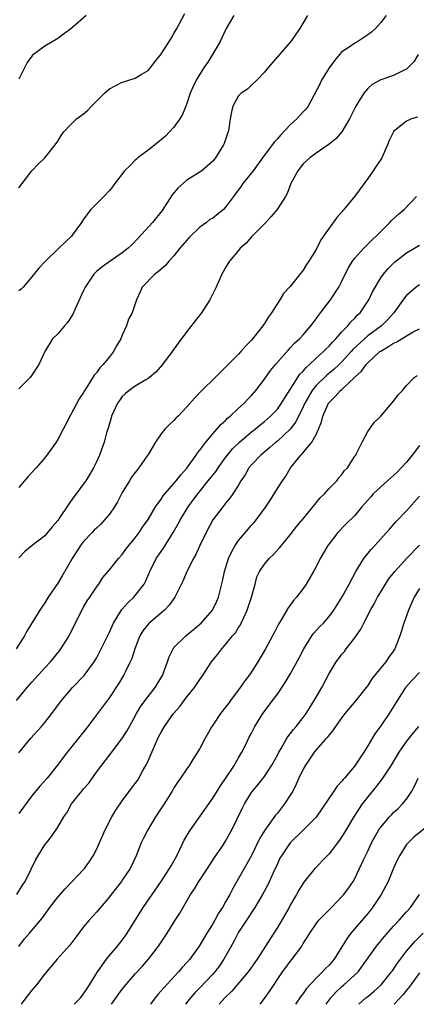
# Model space of a CAD drawing. Units: inches. Extents: x 2553000 to 2556000, y 1548000 to 1551000.
# Drawn here: x 2554881 to 2554943, y 1548000 to 1548152 of the extents above; entities that cross this region are included whole.
import ezdxf

# ---------------------------------------------------------------- set-up
doc = ezdxf.new("R2010")
doc.units = ezdxf.units.IN
doc.header["$MEASUREMENT"] = 0
doc.layers.add('LD25531548_2ft', color=124, linetype='Continuous')

msp = doc.modelspace()

# ---------------------------------------------------------------- linework, layer by layer
at = {"layer": 'LD25531548_2ft'}
for points, elevation in [([(2554881, 1548126.37), (2554881.5, 1548127), (2554882.97, 1548129), (2554883.98, 1548130.02), (2554885, 1548130.98), (2554886.58, 1548133), (2554887, 1548133.59), (2554887.55, 1548134.45), (2554887.97, 1548135), (2554889, 1548136.12), (2554889.92, 1548137), (2554891, 1548137.8), (2554891.66, 1548138.34), (2554892.23, 1548139), (2554894.25, 1548141), (2554895, 1548141.65), (2554897, 1548142.69), (2554897.26, 1548142.74), (2554898, 1548143), (2554899, 1548143.33), (2554899.9, 1548143.9), (2554901, 1548144.52), (2554901.42, 1548145), (2554902.08, 1548145.92), (2554902.97, 1548147), (2554904.54, 1548149.46), (2554905, 1548150.23), (2554905.26, 1548150.74), (2554905.42, 1548151), (2554906.66, 1548153.34)], 7420), ([(2554914.26, 1548153), (2554913.08, 1548151), (2554912.43, 1548149.57), (2554912.13, 1548149), (2554910.97, 1548147), (2554910.23, 1548145.77), (2554909.69, 1548145), (2554908.43, 1548143), (2554907.98, 1548142.02), (2554907.53, 1548141), (2554907, 1548139.4), (2554906.85, 1548139), (2554906.31, 1548137.69), (2554905.91, 1548137), (2554905, 1548135.75), (2554904.32, 1548135), (2554903.67, 1548134.33), (2554903, 1548133.76), (2554901, 1548132.16), (2554899.4, 1548131), (2554899.2, 1548130.8), (2554899, 1548130.64), (2554898.19, 1548129.81), (2554897.36, 1548129), (2554895.83, 1548127), (2554895.5, 1548126.5), (2554895, 1548125.93), (2554894.13, 1548125), (2554893, 1548123.85), (2554892.13, 1548123), (2554891, 1548121.51), (2554890.69, 1548121), (2554889.26, 1548119), (2554889.12, 1548118.88), (2554887.19, 1548117), (2554885.03, 1548114.97), (2554884.06, 1548113.94), (2554883, 1548112.55), (2554881.65, 1548111), (2554881.32, 1548110.68), (2554881, 1548110.42)], 7422), ([(2554891.38, 1548153), (2554889, 1548150.88), (2554887.87, 1548150.13), (2554887, 1548149.44), (2554885, 1548148.29), (2554883.23, 1548147), (2554883.11, 1548146.89), (2554883, 1548146.74), (2554882.28, 1548145.72), (2554881.9, 1548145), (2554881, 1548143.18)], 7418), ([(2554937.84, 1548153), (2554937, 1548151.91), (2554936.2, 1548151), (2554935.58, 1548150.42), (2554935, 1548150), (2554933.46, 1548149), (2554933, 1548148.75), (2554932.14, 1548148.14), (2554931, 1548147.37), (2554930.65, 1548147), (2554929.88, 1548146.12), (2554929, 1548144.92), (2554927.85, 1548143), (2554927.59, 1548142.41), (2554925.77, 1548139), (2554925.44, 1548138.56), (2554925, 1548138.11), (2554924.01, 1548137), (2554923, 1548136.11), (2554921.48, 1548134.52), (2554921, 1548133.95), (2554920.54, 1548133.46), (2554920.21, 1548133), (2554918.7, 1548131), (2554917.24, 1548129), (2554915.67, 1548127), (2554915.4, 1548126.6), (2554914.19, 1548125), (2554913, 1548123.33), (2554912.65, 1548123), (2554911, 1548121.67), (2554910.56, 1548121.44), (2554910.03, 1548121), (2554909, 1548120.26), (2554907.34, 1548118.66), (2554905.91, 1548117), (2554905, 1548115.83), (2554904.21, 1548115), (2554903.67, 1548114.33), (2554903, 1548113.77), (2554902.61, 1548113.39), (2554902.01, 1548113), (2554900.09, 1548111), (2554899.74, 1548110.26), (2554899.2, 1548109), (2554898.53, 1548107), (2554897.98, 1548106.02), (2554897.66, 1548105), (2554897, 1548103.53), (2554896.78, 1548103), (2554896.11, 1548101.89), (2554895.65, 1548101), (2554895, 1548100.21), (2554894.04, 1548099), (2554893.52, 1548098.48), (2554893, 1548097.74), (2554892.65, 1548097.35), (2554891.5, 1548095.5), (2554891.1, 1548094.9), (2554891, 1548094.69), (2554890.33, 1548093.67), (2554889, 1548091.15), (2554888.23, 1548089.77), (2554887.86, 1548089), (2554887, 1548087.39), (2554886.75, 1548087), (2554885.33, 1548085), (2554885, 1548084.59), (2554883.64, 1548083), (2554882.36, 1548081.64), (2554881, 1548079.97)], 7426), ([(2554925.65, 1548153), (2554924.5, 1548151), (2554923.87, 1548150.13), (2554923.1, 1548149), (2554923, 1548148.88), (2554921.33, 1548147), (2554919.61, 1548145), (2554919, 1548144.23), (2554917.82, 1548143), (2554917, 1548142.25), (2554916.37, 1548141.63), (2554915.39, 1548141), (2554915, 1548140.6), (2554914.1, 1548139), (2554913.91, 1548138.09), (2554913.72, 1548137), (2554913.51, 1548135.51), (2554913.4, 1548135), (2554913.27, 1548134.73), (2554912.77, 1548133.23), (2554912.68, 1548133), (2554911.45, 1548131), (2554911, 1548130.48), (2554909.31, 1548129), (2554907, 1548127.54), (2554905.67, 1548126.33), (2554904.72, 1548125.28), (2554903.16, 1548122.84), (2554901.68, 1548121), (2554899.46, 1548118.54), (2554898.45, 1548117.55), (2554897.9, 1548117), (2554897, 1548116.29), (2554893.87, 1548114.13), (2554893, 1548113.38), (2554892.79, 1548113.21), (2554892.59, 1548113), (2554891.24, 1548111), (2554891, 1548110.44), (2554889.74, 1548107.74), (2554889.3, 1548106.7), (2554888.51, 1548105.49), (2554888.03, 1548105), (2554887, 1548103.76), (2554886.2, 1548103), (2554884.99, 1548101.01), (2554884.06, 1548099), (2554883, 1548097.34), (2554882.86, 1548097.14), (2554882.73, 1548097), (2554881, 1548095.25)], 7424), ([(2554942.81, 1548147), (2554942.14, 1548145.86), (2554941.33, 1548145), (2554941, 1548144.71), (2554940.52, 1548144.52), (2554939, 1548143.72), (2554937, 1548143.04), (2554935.68, 1548142.32), (2554935, 1548141.74), (2554934.37, 1548141), (2554933.48, 1548139.48), (2554933.17, 1548139), (2554932.44, 1548137.56), (2554932.18, 1548137), (2554931, 1548135.02), (2554930.05, 1548133.95), (2554929, 1548133.08), (2554927, 1548131.69), (2554926.05, 1548131), (2554925, 1548130.05), (2554924.17, 1548129), (2554923.11, 1548127), (2554922.51, 1548125.49), (2554922.24, 1548125), (2554920.95, 1548123), (2554920.07, 1548121.93), (2554919.22, 1548121), (2554917.24, 1548119), (2554917, 1548118.74), (2554916.2, 1548117.8), (2554915.26, 1548117), (2554915, 1548116.67), (2554913.58, 1548115), (2554913, 1548114.03), (2554912.63, 1548113.37), (2554912.4, 1548113), (2554911.51, 1548111), (2554910.56, 1548109), (2554909.26, 1548107), (2554907, 1548104.12), (2554905.67, 1548102.33), (2554904.73, 1548101), (2554903.22, 1548099), (2554902.18, 1548097.82), (2554901.21, 1548097), (2554901, 1548096.84), (2554900.66, 1548096.66), (2554899, 1548095.67), (2554898.07, 1548095), (2554897.48, 1548094.52), (2554897, 1548094.08), (2554896.54, 1548093.46), (2554896.24, 1548093), (2554895.32, 1548091), (2554895.26, 1548090.74), (2554895, 1548089.86), (2554894.82, 1548089.18), (2554894.75, 1548089), (2554894.62, 1548088.62), (2554894.19, 1548087), (2554893.47, 1548085), (2554893, 1548083.94), (2554892.55, 1548083), (2554891.98, 1548082.02), (2554891.33, 1548081), (2554891, 1548080.52), (2554889.87, 1548079), (2554889.48, 1548078.52), (2554889, 1548077.79), (2554888.67, 1548077.33), (2554887.3, 1548075.3), (2554887, 1548074.88), (2554886.13, 1548073.87), (2554885.43, 1548073), (2554885, 1548072.49), (2554883.06, 1548071), (2554881.92, 1548070.08), (2554881, 1548069.1)], 7428), ([(2554942.7, 1548137.3), (2554941.77, 1548137), (2554941, 1548136.67), (2554939, 1548135.05), (2554938.96, 1548135), (2554938.31, 1548133.69), (2554938.06, 1548133), (2554937.16, 1548131), (2554937, 1548130.73), (2554936.3, 1548129.7), (2554935.86, 1548129), (2554935, 1548127.79), (2554933, 1548125.05), (2554931.32, 1548123), (2554931.16, 1548122.84), (2554931, 1548122.61), (2554930.23, 1548121.77), (2554929, 1548120.12), (2554928.25, 1548119), (2554927.71, 1548118.29), (2554927, 1548116.82), (2554925.89, 1548115), (2554925.52, 1548114.48), (2554925, 1548113.6), (2554923, 1548111.09), (2554921.98, 1548110.02), (2554921.39, 1548109), (2554921, 1548108.43), (2554920.12, 1548107), (2554919.61, 1548106.39), (2554919, 1548105.36), (2554918.85, 1548105.15), (2554918.76, 1548105), (2554917.99, 1548103.99), (2554917, 1548102.76), (2554916.1, 1548101.9), (2554915.36, 1548101), (2554915, 1548100.61), (2554913.2, 1548098.8), (2554913, 1548098.58), (2554912.18, 1548097.82), (2554911.36, 1548097), (2554909.32, 1548095), (2554908.19, 1548093.81), (2554907, 1548092.44), (2554905.63, 1548091), (2554905.31, 1548090.69), (2554905, 1548090.34), (2554904.28, 1548089.72), (2554903.57, 1548089), (2554903, 1548088.28), (2554902.13, 1548087), (2554900.95, 1548085), (2554900.86, 1548084.86), (2554899.55, 1548083), (2554899, 1548082.32), (2554898.44, 1548081.56), (2554898.12, 1548081), (2554897, 1548079.2), (2554896.23, 1548077.77), (2554895.78, 1548077), (2554895, 1548075.86), (2554894.31, 1548075), (2554893.68, 1548074.32), (2554893, 1548073.7), (2554892.65, 1548073.35), (2554892.34, 1548073), (2554891, 1548071.61), (2554890.51, 1548071), (2554889.21, 1548069), (2554887.71, 1548066.29), (2554887, 1548065.18), (2554885.53, 1548063), (2554885, 1548062.13), (2554884.54, 1548061.46), (2554884.21, 1548061), (2554882.24, 1548057.76), (2554881.83, 1548057), (2554880.58, 1548055)], 7430), ([(2554880.63, 1548047), (2554882.27, 1548049), (2554883, 1548049.87), (2554884.04, 1548051), (2554885, 1548052.09), (2554885.86, 1548053), (2554887.28, 1548054.72), (2554887.49, 1548055), (2554888.76, 1548057), (2554890.73, 1548061), (2554891, 1548061.47), (2554891.57, 1548062.43), (2554891.97, 1548063), (2554893, 1548064.55), (2554893.34, 1548065), (2554893.97, 1548066.03), (2554895, 1548067.22), (2554896.43, 1548069), (2554897, 1548069.6), (2554897.56, 1548070.44), (2554897.99, 1548071), (2554899, 1548072.2), (2554899.59, 1548073), (2554900.14, 1548073.86), (2554900.98, 1548075), (2554902.15, 1548077), (2554903, 1548078.17), (2554903.31, 1548078.69), (2554905, 1548080.59), (2554905.34, 1548081), (2554906.04, 1548081.96), (2554907, 1548082.96), (2554908.43, 1548085), (2554908.65, 1548085.35), (2554909, 1548085.74), (2554909.91, 1548087), (2554911, 1548088.28), (2554911.65, 1548089), (2554912.26, 1548089.74), (2554913, 1548090.36), (2554913.31, 1548090.69), (2554913.7, 1548091), (2554915, 1548092.23), (2554915.85, 1548093), (2554916.4, 1548093.6), (2554917, 1548094.21), (2554917.68, 1548095), (2554919, 1548096.75), (2554919.94, 1548098.06), (2554920.7, 1548099), (2554922.71, 1548101.29), (2554923, 1548101.57), (2554923.68, 1548102.32), (2554924.43, 1548103), (2554925, 1548103.62), (2554926.21, 1548105), (2554926.54, 1548105.46), (2554927, 1548106.05), (2554927.39, 1548106.61), (2554927.7, 1548107), (2554929.21, 1548109), (2554930.54, 1548111), (2554931, 1548111.9), (2554931.52, 1548113), (2554932.02, 1548113.98), (2554932.63, 1548115), (2554933, 1548115.47), (2554934.39, 1548117), (2554935.7, 1548118.3), (2554936.48, 1548119), (2554937, 1548119.58), (2554938.44, 1548121), (2554938.7, 1548121.3), (2554939.74, 1548122.26), (2554940.63, 1548123), (2554942.54, 1548125)], 7432), ([(2554881, 1548038.9), (2554882.82, 1548041.18), (2554884.49, 1548043), (2554885, 1548043.62), (2554886.08, 1548045), (2554887.56, 1548047), (2554889.31, 1548049), (2554891.1, 1548050.9), (2554892.66, 1548053), (2554893, 1548053.57), (2554893.75, 1548055), (2554895, 1548057.58), (2554895.64, 1548059), (2554896.92, 1548061.08), (2554897.85, 1548062.15), (2554898.77, 1548063), (2554899, 1548063.26), (2554900.36, 1548065), (2554900.59, 1548065.41), (2554901.27, 1548067), (2554902.26, 1548069), (2554903, 1548070.09), (2554903.39, 1548070.61), (2554904.89, 1548073), (2554905.66, 1548074.34), (2554905.99, 1548075), (2554907.22, 1548077), (2554908.68, 1548079), (2554910.31, 1548081), (2554911, 1548081.89), (2554911.51, 1548082.49), (2554911.83, 1548083), (2554913, 1548084.62), (2554913.29, 1548085), (2554914.06, 1548085.94), (2554915.13, 1548087), (2554917, 1548088.58), (2554917.55, 1548089), (2554918.34, 1548089.66), (2554919, 1548090.18), (2554919.95, 1548091), (2554921, 1548092.11), (2554921.65, 1548093), (2554922.15, 1548093.85), (2554923, 1548095.12), (2554924.5, 1548097.5), (2554925, 1548097.99), (2554925.45, 1548098.55), (2554925.98, 1548099), (2554927, 1548099.97), (2554928.15, 1548101), (2554928.56, 1548101.44), (2554929, 1548101.86), (2554929.52, 1548102.48), (2554930.05, 1548103), (2554931, 1548104.07), (2554931.91, 1548105), (2554932.39, 1548105.61), (2554933, 1548106.19), (2554933.38, 1548106.62), (2554933.8, 1548107), (2554935.16, 1548109), (2554935.74, 1548110.26), (2554937, 1548112.41), (2554937.43, 1548113), (2554938.15, 1548113.85), (2554939.16, 1548114.84), (2554941, 1548116.3), (2554943, 1548117.49)], 7434), ([(2554943, 1548111.35), (2554942.5, 1548111), (2554941, 1548109.68), (2554940.68, 1548109.32), (2554939.06, 1548107), (2554938.08, 1548105.92), (2554937.12, 1548105), (2554935, 1548103.43), (2554934.5, 1548103), (2554932.68, 1548101.32), (2554932.42, 1548101), (2554931, 1548099.42), (2554930.58, 1548099), (2554929.77, 1548098.23), (2554928.66, 1548097.34), (2554927, 1548095.78), (2554926.37, 1548095), (2554925.24, 1548093), (2554925, 1548092.45), (2554923.88, 1548090.12), (2554923, 1548089), (2554921, 1548087.17), (2554920.79, 1548087), (2554919.85, 1548086.15), (2554918.43, 1548085), (2554917, 1548083.47), (2554916.6, 1548083), (2554916.04, 1548081.96), (2554915.36, 1548081), (2554915, 1548080.36), (2554914.13, 1548079), (2554913.66, 1548078.34), (2554913, 1548077.57), (2554912.77, 1548077.23), (2554912.54, 1548077), (2554911.03, 1548074.97), (2554909.97, 1548073), (2554909, 1548070.98), (2554908.38, 1548069.62), (2554908.02, 1548069), (2554906.97, 1548067), (2554906.4, 1548065.6), (2554905.12, 1548063), (2554904.24, 1548061.76), (2554903.51, 1548061), (2554901.08, 1548058.92), (2554900.19, 1548057.81), (2554899.73, 1548057), (2554899, 1548055.17), (2554898.47, 1548053.53), (2554898.24, 1548053), (2554897.48, 1548051.48), (2554897.26, 1548051), (2554896.41, 1548049.59), (2554895, 1548047.48), (2554893, 1548044.77), (2554891.66, 1548043), (2554889, 1548039.64), (2554888.47, 1548039), (2554886.98, 1548037), (2554885.35, 1548035), (2554884.25, 1548033.75), (2554883, 1548032.25), (2554881, 1548029.52)], 7436), ([(2554880.66, 1548017), (2554881.57, 1548018.43), (2554881.96, 1548019), (2554882.89, 1548020.89), (2554883.59, 1548022.41), (2554885, 1548024.66), (2554885.24, 1548025), (2554886.05, 1548025.95), (2554887, 1548027.4), (2554887.95, 1548029), (2554888.39, 1548029.61), (2554889.12, 1548031), (2554890.71, 1548033), (2554891, 1548033.34), (2554891.79, 1548034.21), (2554893, 1548035.91), (2554893.81, 1548037), (2554895, 1548038.56), (2554896.94, 1548041.06), (2554897.72, 1548042.28), (2554898.09, 1548043), (2554899.18, 1548045), (2554899.88, 1548046.12), (2554901, 1548047.64), (2554902.07, 1548049), (2554903.27, 1548051), (2554903.45, 1548051.45), (2554904, 1548053), (2554904.25, 1548053.75), (2554904.85, 1548055), (2554905, 1548055.19), (2554906.82, 1548057), (2554908.02, 1548057.98), (2554909, 1548058.82), (2554909.19, 1548059), (2554910.94, 1548061), (2554911.62, 1548062.38), (2554911.88, 1548063), (2554912.51, 1548065.49), (2554912.83, 1548067), (2554913.46, 1548069), (2554913.94, 1548070.06), (2554914.48, 1548071), (2554915, 1548071.77), (2554916.47, 1548073.53), (2554917, 1548074.13), (2554917.43, 1548074.57), (2554917.77, 1548075), (2554919.23, 1548077), (2554919.94, 1548078.06), (2554921, 1548079.83), (2554921.78, 1548081), (2554922.29, 1548081.71), (2554923.04, 1548083), (2554924.66, 1548085), (2554924.84, 1548085.16), (2554926.35, 1548087), (2554927, 1548088.18), (2554927.38, 1548089), (2554927.84, 1548090.16), (2554928.05, 1548091), (2554928.91, 1548093), (2554929, 1548093.12), (2554929.96, 1548094.04), (2554930.8, 1548095), (2554931, 1548095.16), (2554933, 1548097.07), (2554934.03, 1548097.97), (2554934.77, 1548099), (2554935, 1548099.25), (2554936.88, 1548101), (2554937, 1548101.09), (2554938.22, 1548101.78), (2554939, 1548102.32), (2554939.48, 1548102.52), (2554941, 1548103.45), (2554942.05, 1548104.05), (2554943, 1548104.52)], 7438), ([(2554881, 1548008.93), (2554881.88, 1548010.12), (2554882.65, 1548011), (2554884.62, 1548013.38), (2554885.78, 1548015), (2554887, 1548016.56), (2554888.13, 1548017.87), (2554891, 1548020.86), (2554891.12, 1548021), (2554891.92, 1548022.08), (2554892.51, 1548023), (2554893, 1548023.97), (2554894.33, 1548027), (2554895.39, 1548029), (2554895.98, 1548030.02), (2554897, 1548031.51), (2554898.49, 1548033.51), (2554899, 1548034.17), (2554899.35, 1548034.65), (2554899.56, 1548035), (2554900.19, 1548036.19), (2554900.77, 1548037.23), (2554901.96, 1548039.96), (2554902.61, 1548041.39), (2554903, 1548042.12), (2554903.52, 1548043), (2554904.93, 1548045), (2554905.9, 1548046.1), (2554907, 1548047.56), (2554908.16, 1548049), (2554908.5, 1548049.5), (2554909, 1548050.28), (2554909.51, 1548051), (2554910.82, 1548053), (2554911.81, 1548054.19), (2554912.4, 1548055), (2554913, 1548055.67), (2554914.07, 1548057), (2554914.5, 1548057.5), (2554915, 1548058.31), (2554915.28, 1548058.72), (2554915.42, 1548059), (2554915.74, 1548059.74), (2554916.34, 1548061), (2554917, 1548063), (2554917.55, 1548065), (2554917.85, 1548066.15), (2554918.25, 1548067), (2554919, 1548068.12), (2554919.73, 1548069), (2554920.39, 1548069.61), (2554921.36, 1548070.64), (2554921.63, 1548071), (2554923, 1548072.64), (2554924.03, 1548073.97), (2554925, 1548075.1), (2554927, 1548077.6), (2554927.64, 1548078.36), (2554928.31, 1548079), (2554929, 1548079.8), (2554930.21, 1548081), (2554930.54, 1548081.46), (2554931, 1548082.01), (2554931.42, 1548082.58), (2554931.85, 1548083), (2554933, 1548084.8), (2554933.14, 1548085), (2554933.32, 1548085.32), (2554934.12, 1548087), (2554935, 1548088.62), (2554935.26, 1548089), (2554935.99, 1548090.01), (2554937, 1548091), (2554939, 1548093.32), (2554939.7, 1548094.3), (2554940.4, 1548095), (2554941, 1548095.77), (2554942.2, 1548097), (2554942.67, 1548097.33)], 7440), ([(2554943, 1548086.49), (2554941.87, 1548085), (2554941, 1548083.9), (2554940.18, 1548083), (2554939.59, 1548082.41), (2554939, 1548081.85), (2554938.07, 1548081), (2554937, 1548080.1), (2554935.86, 1548079), (2554935.45, 1548078.55), (2554934.09, 1548077), (2554933, 1548075.64), (2554931.65, 1548074.35), (2554930.39, 1548073), (2554929, 1548071.25), (2554928.82, 1548071), (2554928.13, 1548069.87), (2554927.63, 1548069), (2554927, 1548067.72), (2554926.62, 1548067), (2554926.01, 1548065.99), (2554925.45, 1548065), (2554925, 1548064.35), (2554923.98, 1548063), (2554923.51, 1548062.49), (2554923, 1548061.76), (2554922.66, 1548061.34), (2554921.75, 1548059.75), (2554921.17, 1548058.83), (2554920.5, 1548057.5), (2554920.26, 1548057), (2554919.19, 1548055), (2554918, 1548053), (2554917, 1548051.46), (2554916.69, 1548051), (2554915.96, 1548050.04), (2554915.27, 1548049), (2554913.74, 1548047), (2554913.44, 1548046.56), (2554913, 1548045.99), (2554912.19, 1548045), (2554911, 1548043.19), (2554910.86, 1548043), (2554910.19, 1548041.81), (2554909.7, 1548041), (2554909, 1548039.61), (2554908.65, 1548039), (2554907.99, 1548038.01), (2554907.4, 1548037), (2554907, 1548036.46), (2554906.01, 1548035), (2554905.57, 1548034.43), (2554905, 1548033.49), (2554904.72, 1548033), (2554903.49, 1548031), (2554902.16, 1548029), (2554900.94, 1548027), (2554900.28, 1548025.72), (2554899.94, 1548025), (2554899.14, 1548023), (2554898.19, 1548021), (2554897, 1548019.2), (2554896.85, 1548019), (2554895.27, 1548017), (2554895, 1548016.63), (2554893.64, 1548015), (2554893, 1548014.24), (2554891.86, 1548013), (2554891, 1548011.99), (2554890.25, 1548011), (2554888.87, 1548009.13), (2554886.91, 1548007), (2554885, 1548004.74), (2554883.7, 1548003), (2554883, 1548002.18), (2554882.49, 1548001.51), (2554882.08, 1548001), (2554881.36, 1548000)], 7442), ([(2554889.55, 1548000), (2554890.53, 1548001), (2554890.73, 1548001.27), (2554891, 1548001.6), (2554891.54, 1548002.46), (2554891.92, 1548003), (2554893.17, 1548005), (2554893.59, 1548005.59), (2554894.54, 1548007), (2554895, 1548007.56), (2554896.23, 1548009), (2554897, 1548009.95), (2554897.44, 1548010.56), (2554897.74, 1548011), (2554900.21, 1548015), (2554903.01, 1548018.99), (2554904.31, 1548021), (2554904.55, 1548021.45), (2554905.43, 1548023), (2554906.6, 1548025.4), (2554907.33, 1548026.67), (2554907.54, 1548027), (2554911, 1548031.89), (2554912.19, 1548033.81), (2554913, 1548034.94), (2554914.35, 1548037), (2554914.58, 1548037.42), (2554915, 1548038.12), (2554915.51, 1548039), (2554916.02, 1548040.02), (2554916.66, 1548041.34), (2554917, 1548041.98), (2554917.34, 1548042.66), (2554917.54, 1548043), (2554918.78, 1548045), (2554919.71, 1548046.29), (2554920.27, 1548047), (2554921, 1548047.99), (2554922.22, 1548049.78), (2554923, 1548051.1), (2554924.37, 1548053.63), (2554925.1, 1548055), (2554926.36, 1548057), (2554926.62, 1548057.38), (2554927.56, 1548058.44), (2554928.13, 1548059), (2554929, 1548059.99), (2554929.75, 1548061), (2554931.03, 1548063.03), (2554932.12, 1548065), (2554933.17, 1548067), (2554934.38, 1548069), (2554935, 1548069.78), (2554935.56, 1548070.44), (2554936.08, 1548071), (2554937, 1548072.04), (2554937.92, 1548073), (2554938.41, 1548073.59), (2554939.33, 1548074.67), (2554941, 1548076.35), (2554943, 1548078.64)], 7444), ([(2554895.35, 1548000), (2554897, 1548002.32), (2554897.55, 1548003), (2554899, 1548004.69), (2554900.1, 1548005.89), (2554901.05, 1548007), (2554902.59, 1548009), (2554903, 1548009.63), (2554903.94, 1548011), (2554905.19, 1548013), (2554905.88, 1548014.12), (2554907.55, 1548017), (2554908.15, 1548017.85), (2554908.87, 1548019), (2554910.21, 1548021), (2554911.28, 1548022.72), (2554912.49, 1548024.49), (2554913, 1548025.26), (2554913.95, 1548027), (2554915.6, 1548030.4), (2554915.91, 1548031), (2554917, 1548032.78), (2554917.16, 1548033), (2554918.01, 1548033.99), (2554918.81, 1548035), (2554919, 1548035.26), (2554920.16, 1548037), (2554921, 1548038.53), (2554921.24, 1548039), (2554921.6, 1548039.6), (2554922.38, 1548041), (2554922.62, 1548041.38), (2554923, 1548041.84), (2554923.48, 1548042.52), (2554923.89, 1548043), (2554925, 1548044.39), (2554925.45, 1548045), (2554926.72, 1548047), (2554927, 1548047.51), (2554927.87, 1548049), (2554929, 1548051.21), (2554930.11, 1548053), (2554930.5, 1548053.5), (2554931, 1548054.17), (2554931.38, 1548054.62), (2554931.64, 1548055), (2554933, 1548056.72), (2554933.94, 1548058.06), (2554934.37, 1548059), (2554935.42, 1548061), (2554936.01, 1548061.99), (2554936.53, 1548063), (2554937, 1548063.82), (2554937.73, 1548065), (2554938.23, 1548065.77), (2554939.2, 1548067), (2554941, 1548069), (2554943, 1548071.06)], 7446), ([(2554943, 1548064.34), (2554942.19, 1548063), (2554941.31, 1548061), (2554941, 1548060.1), (2554940.59, 1548059), (2554940.23, 1548057.77), (2554939.97, 1548057), (2554939.19, 1548055), (2554939, 1548054.71), (2554938.26, 1548053.74), (2554937.78, 1548053), (2554937, 1548052.08), (2554935.65, 1548050.35), (2554935, 1548049.36), (2554934.74, 1548049), (2554933.16, 1548047), (2554931.47, 1548045), (2554931, 1548044.38), (2554930.01, 1548043), (2554929.61, 1548042.39), (2554929, 1548041.72), (2554928.7, 1548041.3), (2554928.42, 1548041), (2554927, 1548039.36), (2554926.72, 1548039), (2554925.36, 1548037), (2554925, 1548036.4), (2554924.34, 1548035), (2554923.94, 1548034.06), (2554923.38, 1548033), (2554923, 1548032.35), (2554922.12, 1548031), (2554921, 1548029.58), (2554920.73, 1548029.27), (2554919.45, 1548027.45), (2554919.07, 1548026.93), (2554918.31, 1548025.69), (2554917, 1548023.05), (2554916.28, 1548021.72), (2554915.85, 1548021), (2554914.09, 1548017.91), (2554913.64, 1548017), (2554913, 1548015.84), (2554912.52, 1548015), (2554911.9, 1548014.1), (2554911.31, 1548013), (2554911, 1548012.46), (2554910.09, 1548011), (2554908.92, 1548009), (2554907.45, 1548007), (2554907, 1548006.48), (2554906.29, 1548005.71), (2554905.69, 1548005), (2554903.43, 1548002.57), (2554903, 1548002.06), (2554902.49, 1548001.51), (2554902.08, 1548001), (2554901.37, 1548000)], 7448), ([(2554943, 1548051.35), (2554941.85, 1548050.15), (2554940.86, 1548049), (2554939.33, 1548046.67), (2554938.32, 1548045), (2554937, 1548043.08), (2554936.12, 1548041.88), (2554935, 1548039.99), (2554934.37, 1548039), (2554933, 1548036.92), (2554931.4, 1548035), (2554931.21, 1548034.79), (2554931, 1548034.51), (2554930.25, 1548033.75), (2554929.73, 1548033), (2554927, 1548028.96), (2554925.07, 1548027), (2554922.97, 1548025), (2554921.64, 1548023), (2554921.41, 1548022.59), (2554921, 1548021.74), (2554920.36, 1548020.36), (2554919.52, 1548018.48), (2554918.72, 1548017), (2554917.52, 1548015), (2554917, 1548014.22), (2554916.53, 1548013.47), (2554915, 1548011.14), (2554914.26, 1548009.74), (2554912.74, 1548007), (2554912.03, 1548005.97), (2554911.31, 1548005), (2554911, 1548004.66), (2554909, 1548002.53), (2554908.24, 1548001.76), (2554907.56, 1548001), (2554906.78, 1548000)], 7450), ([(2554942.85, 1548043), (2554942.01, 1548041.99), (2554941.2, 1548041), (2554941, 1548040.73), (2554939.83, 1548039), (2554938.61, 1548037), (2554937.17, 1548034.83), (2554937, 1548034.63), (2554936.31, 1548033.69), (2554935, 1548032.12), (2554934.13, 1548031), (2554932.88, 1548029.12), (2554931.39, 1548026.61), (2554931, 1548025.97), (2554930.61, 1548025.39), (2554929, 1548023.31), (2554928.69, 1548023), (2554926.8, 1548021), (2554925.09, 1548018.91), (2554925, 1548018.77), (2554924.33, 1548017.67), (2554923.98, 1548017), (2554923, 1548015.36), (2554922.81, 1548015), (2554921, 1548011.9), (2554919.87, 1548010.13), (2554919.18, 1548009), (2554917.88, 1548007), (2554916.49, 1548005), (2554913.96, 1548002.04), (2554912.88, 1548001), (2554912.01, 1548000)], 7452), ([(2554918.32, 1548000), (2554919, 1548000.92), (2554919.87, 1548002.13), (2554921.82, 1548005), (2554922.31, 1548005.69), (2554923, 1548006.65), (2554923.29, 1548007), (2554924.77, 1548009), (2554925, 1548009.39), (2554925.64, 1548010.36), (2554926.01, 1548011), (2554927, 1548012.46), (2554927.44, 1548013), (2554928.19, 1548013.81), (2554929.38, 1548015), (2554931, 1548016.66), (2554931.29, 1548017), (2554932.02, 1548017.98), (2554932.72, 1548019), (2554933, 1548019.47), (2554933.74, 1548021), (2554934.36, 1548022.36), (2554935, 1548023.68), (2554935.6, 1548025), (2554936.08, 1548025.92), (2554936.7, 1548027), (2554937, 1548027.43), (2554938.36, 1548029), (2554938.67, 1548029.33), (2554939, 1548029.66), (2554939.71, 1548030.29), (2554940.4, 1548031), (2554941, 1548031.76), (2554941.83, 1548033), (2554942.26, 1548033.74), (2554942.79, 1548035)], 7454), ([(2554945, 1548028.2), (2554942.13, 1548025.87), (2554941.23, 1548025), (2554941, 1548024.71), (2554939.9, 1548023), (2554939.6, 1548022.4), (2554939, 1548021.08), (2554938.14, 1548019), (2554937.76, 1548018.24), (2554937.09, 1548017), (2554935.75, 1548015), (2554935.43, 1548014.58), (2554935, 1548014.06), (2554932.4, 1548011), (2554931.79, 1548010.21), (2554931, 1548008.88), (2554929.8, 1548007), (2554929, 1548006.06), (2554928.47, 1548005.53), (2554928.01, 1548005), (2554927, 1548004.02), (2554925.53, 1548002.47), (2554925, 1548001.68), (2554924.7, 1548001.3), (2554923.8, 1548000)], 7456), ([(2554928.56, 1548000), (2554929, 1548000.65), (2554929.26, 1548001), (2554930.09, 1548001.91), (2554931, 1548002.75), (2554931.3, 1548003), (2554933.53, 1548005), (2554936.34, 1548009), (2554937.55, 1548010.45), (2554939, 1548012.07), (2554939.86, 1548013), (2554941, 1548014.29), (2554941.61, 1548015), (2554943, 1548017)], 7458), ([(2554933.64, 1548000), (2554934.72, 1548001), (2554935, 1548001.21), (2554935.98, 1548002.02), (2554937.08, 1548003), (2554938.69, 1548005), (2554938.81, 1548005.19), (2554939, 1548005.44), (2554939.61, 1548006.39), (2554940.05, 1548007), (2554941, 1548008.2), (2554942.29, 1548009.71), (2554943.6, 1548011)], 7460), ([(2554943, 1548004.86), (2554941.67, 1548003), (2554941.38, 1548002.62), (2554941, 1548002.2), (2554940.47, 1548001.53), (2554939.1, 1548000)], 7462)]:
    msp.add_lwpolyline(points, dxfattribs=dict(at, elevation=elevation))

doc.saveas('drawing.dxf')
